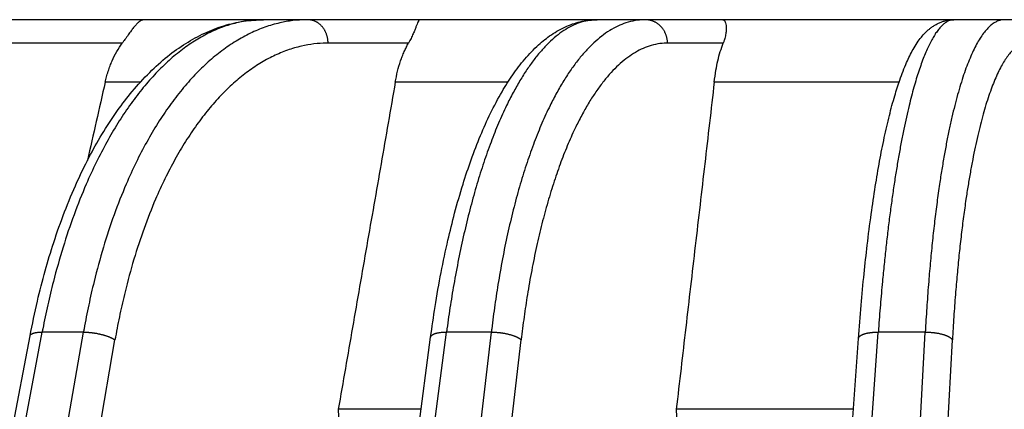
# Model space of a CAD drawing. Units: millimetres. Extents: x 2673 to 4786, y 0 to 1485.
# Drawn here: x 3257 to 3278, y 1143 to 1151 of the extents above; entities that cross this region are included whole.
import ezdxf

# ---------------------------------------------------------------- set-up
doc = ezdxf.new("R2010")
doc.units = ezdxf.units.MM
doc.layers.add('Основной', color=7, linetype='Continuous', lineweight=30)

# ---------------------------------------------------------------- blocks, each defined once
blk = doc.blocks.new('157 маск')
at = {"color": 7}
blk.add_wipeout([(22276.72649344258, 2831.0808633159363), (22276.726493442588, 2829.5828633159363), (22288.22527486273, 2829.5828633159363), (22288.22573063066, 2809.585352160845), (22288.240678749262, 2809.4144823540205), (22288.72853330323, 2806.6451428717687), (22288.841868628493, 2806.224642867921), (22289.027031465994, 2805.825714984807), (22289.277163720173, 2805.47128817669), (22289.584753302195, 2805.163155140879), (22289.941679035026, 2804.91365385316), (22290.336977329545, 2804.7295332917274), (22290.75846642018, 2804.6168042652857), (22291.190893403334, 2804.579263315936), (22295.18443464561, 2804.5792633159363), (22295.269171201773, 2804.9092248362285), (22295.300640762995, 2805.251208215792), (22295.302061968952, 2805.284109484506), (22295.325903431083, 2805.9485297018146), (22295.625307097787, 2819.259196930076), (22295.668733114297, 2819.9685151548915), (22295.719287441643, 2820.3249455659243), (22295.760096356484, 2820.4924045874363), (22295.852471669295, 2820.628463315936), (22298.02174425423, 2820.6291634580307), (22298.022708371704, 2820.6280629447824), (22298.188361226752, 2820.3109305806493), (22298.282479308262, 2819.9780873814066), (22298.366293620784, 2819.2874749651455), (22298.78329558556, 2807.5998031661957), (22298.58556783753, 2807.3181037987806), (22298.523326859115, 2807.20461559268), (22298.439640901786, 2806.9324731975244), (22298.438510402048, 2806.944610026364), (22298.473511610988, 2805.998663578491), (22298.564156336844, 2805.4675024264434), (22298.793166875203, 2805.025808012734), (22298.985277673444, 2804.828331626612), (22299.070561601246, 2804.764292120121), (22299.163573019487, 2804.709691935603), (22299.240683419775, 2804.672865020222), (22299.30250537353, 2804.6476723582628), (22299.364314580114, 2804.626753118546), (22299.671908349013, 2804.5794551904037), (22306.83727695391, 2804.5807075651924), (22307.04411637058, 2804.633989557654), (22307.198719698878, 2804.7381246904324), (22307.45398887809, 2805.0712348917596), (22307.504507889586, 2805.1755972799465), (22307.551030334558, 2805.2907530099183), (22307.59067718634, 2805.41204408081), (22307.592245308253, 2805.4129727869586), (22307.624445418503, 2805.5429824851753), (22307.67488662303, 2805.8988591431803), (22307.678301498676, 2805.9485297018146), (22308.51985892324, 2819.259196930057), (22308.58222817761, 2819.6679550248496), (22308.58222817761, 2819.6679550248496), (22308.58222817761, 2819.6679550248496), (22308.62980991761, 2819.8355209518545), (22308.70368187847, 2820.026974696197), (22308.804324297405, 2820.2055441922644), (22308.896014187394, 2820.3268122050818), (22308.969865471932, 2820.4073272787064), (22309.044094707002, 2820.473220061323), (22309.126010958407, 2820.530675265607), (22309.20658555011, 2820.573624457499), (22309.291708028235, 2820.605053660407), (22309.463735236575, 2820.628463315936), (22319.257190074433, 2820.628463315936), (22319.28587306977, 2820.6275137934826), (22319.349155364318, 2820.625418880408), (22319.445221199818, 2820.607357422975), (22319.53834747675, 2820.5782016482135), (22319.714327099897, 2820.49003472314), (22319.799104148846, 2820.4297771932165), (22319.883824039007, 2820.356979981335), (22319.968724630344, 2820.268487368583), (22320.047207718864, 2820.1683793624825), (22320.12058216552, 2820.055724607533), (22320.18067887592, 2819.942784675528), (22320.23527687613, 2819.818711097473), (22320.27989993806, 2819.690975315463), (22320.356183780674, 2819.2675932165357), (22320.36911931553, 2819.0847707350363), (22320.395149075375, 2818.7172293102526), (22321.307259306057, 2805.921217954867), (22321.307259306057, 2805.921217954867), (22321.317034579322, 2805.8240277402656), (22321.34484961085, 2805.699066190835), (22321.37733431918, 2805.56545751309), (22321.42370555738, 2805.4383750083525), (22321.48067629757, 2805.309734511102), (22321.549177829387, 2805.197440704108), (22321.623163881308, 2805.091045868846), (22321.706095883328, 2804.992184777038), (22321.799131969263, 2804.899622786923), (22321.89755784543, 2804.8189759345432), (22322.00797699655, 2804.745671469557), (22322.122321625116, 2804.6856788633427), (22322.244499209086, 2804.637805055675), (22322.348093536413, 2804.605520817364), (22322.43115377814, 2804.5938979519174), (22322.494569003942, 2804.585480195581), (22322.55746517132, 2804.5802410956594), (22322.621205690906, 2804.5792633159363), (22333.053930948914, 2804.5792633159363), (22333.140453265754, 2804.5848520716245), (22333.314855543613, 2804.5941612137076), (22333.506450806155, 2804.6594741212375), (22333.660816112846, 2804.7331287906777), (22333.769234424184, 2804.7988628212343), (22333.87721633225, 2804.8792971949506), (22334.00864630988, 2804.997970871002), (22334.154882317907, 2805.174000060482), (22334.26455509428, 2805.3687031379295), (22334.333450164606, 2805.538323248476), (22334.374006309055, 2805.6708416981833), (22334.404214877573, 2805.8103487856374), (22334.418760215147, 2805.9485297018146), (22335.592240545455, 2819.2591969300574), (22335.592240545455, 2819.393853080116), (22335.623591236857, 2819.533732554267), (22335.667017996224, 2819.670019763007), (22335.719333227207, 2819.794444059985), (22335.781025231892, 2819.913275743765), (22335.856648926816, 2820.0317994009556), (22335.943103151538, 2820.141907760205), (22336.066540758125, 2820.272435541736), (22336.066540758125, 2820.272435541736), (22336.23755182863, 2820.4103353003934), (22336.430401396625, 2820.512718406829), (22336.595065694095, 2820.5722448028696), (22336.595065694095, 2820.5722448028696), (22336.72510424996, 2820.6051750239276), (22336.857776272038, 2820.625108540529), (22336.984653924534, 2820.628463315936), (22351.697647000892, 2820.6352701167025), (22352.254252619987, 2820.526254931203), (22352.720205155147, 2820.233096190772), (22353.05764006297, 2819.7894563271116), (22353.2075947279, 2819.26014009269), (22354.1996428988, 2807.8799898435013), (22354.210286526963, 2807.755254481013), (22354.36835446326, 2805.9485297018146), (22354.520061026276, 2805.41223461747), (22354.848968698156, 2804.9735510346654), (22355.319184851283, 2804.6817631804297), (22355.862646510395, 2804.5792633159363), (22366.88843884761, 2804.579302428747), (22367.43435682444, 2804.6815522748657), (22367.904979036426, 2804.9756600903493), (22368.233277620027, 2805.416030917695), (22368.380981469905, 2805.94902370441), (22368.518733775545, 2807.5954771236497), (22368.54868702421, 2807.8657632719105), (22369.54672343838, 2819.259223829583), (22369.696510701036, 2819.7923035522836), (22370.0282607849, 2820.2348888881097), (22370.501928438294, 2820.5285748924657), (22371.041019796092, 2820.628463315936), (22385.76589580088, 2820.628463315936), (22386.026733072496, 2820.613654898056), (22386.23637574099, 2820.5473417381145), (22386.394887911025, 2820.4731149325626), (22386.505805859342, 2820.407241347426), (22386.613937890972, 2820.3289740115447), (22386.7177230255, 2820.237784958194), (22386.812355156213, 2820.136141259924), (22386.895646756588, 2820.0284574881944), (22386.967869293727, 2819.9161625321817), (22387.030085365084, 2819.7972194280637), (22387.083751935043, 2819.6693981305043), (22387.125904712433, 2819.5369366659174), (22387.157661170386, 2819.39742268853), (22387.173572960175, 2819.2591969300574), (22388.33178951031, 2805.9485297018146), (22388.345703035193, 2805.814072582523), (22388.373887339374, 2805.6817730512716), (22388.414588380117, 2805.54546133124), (22388.46691680824, 2805.4139434392036), (22388.530967156843, 2805.288846312683), (22388.60131641064, 2805.177142375899), (22388.680150827106, 2805.0722759931164), (22388.769952653496, 2804.9731323882593), (22388.870565634585, 2804.881595502471), (22388.978260512886, 2804.79797214875), (22389.089725256574, 2804.7331872506406), (22389.209332965842, 2804.675884375809), (22389.209332965842, 2804.675884375809), (22389.328441153226, 2804.6337821635534), (22389.448228515197, 2804.603200856102), (22389.56751026347, 2804.587488391233), (22389.651370989, 2804.5806844328436), (22389.696618776543, 2804.5792633159363), (22400.129344034558, 2804.5792633159363), (22400.15208211985, 2804.5796362488472), (22400.19741850289, 2804.5803390247434), (22400.260000541686, 2804.5859055297965), (22400.326748247935, 2804.596135519562), (22400.40735093051, 2804.6110043621447), (22400.511017466622, 2804.639462738597), (22400.630463698446, 2804.687075535797), (22400.32221160744, 2804.5943461816514), (22400.511017466622, 2804.639462738597), (22400.630463698446, 2804.687075535797), (22400.742051035042, 2804.745328035661), (22400.853081781297, 2804.8188472376814), (22400.953754438386, 2804.901737409381), (22401.077704221927, 2805.0256120083295), (22401.210330077218, 2805.200355263158), (22401.313232872653, 2805.4008332462486), (22401.373320290117, 2805.566585802765), (22401.409190517275, 2805.6975260157037), (22401.43465412655, 2805.8282084188486), (22401.4472829923, 2805.9643596866867), (22402.394368493588, 2819.2674571872285), (22402.405241683595, 2819.363348915148), (22402.4266816123, 2819.5542966180656), (22402.49666346245, 2819.7756934567815), (22402.570126446557, 2819.9443173334744), (22402.634572447, 2820.064101646868), (22402.707717340145, 2820.1744929545775), (22402.783810374538, 2820.2734846071685), (22402.86672209337, 2820.356977145189), (22402.951428401248, 2820.4297627519727), (22403.036219910588, 2820.4900338161406), (22403.12202043659, 2820.53865659425), (22403.21224799763, 2820.578218286242), (22403.30536534516, 2820.607365250694), (22403.401405793655, 2820.6254197574117), (22403.497954027505, 2820.628559446264), (22413.315748623267, 2820.6272284144175), (22413.374026064812, 2820.624741134735), (22413.46297988915, 2820.6041459820435), (22413.54797166608, 2820.5717746162613), (22413.62819457242, 2820.5280849949154), (22413.70606662805, 2820.4735115890153), (22413.78019547927, 2820.4078031757285), (22413.854120555952, 2820.327326043571), (22413.92151167259, 2820.2382822492054), (22413.984705646606, 2820.1371978264488), (22414.038951588824, 2820.032948197126), (22414.08895895923, 2819.9179272041283), (22414.147130603666, 2819.7533794051806), (22414.230690802226, 2819.2591969300574), (22415.075666063498, 2805.898827648141), (22415.08196586706, 2805.8072162588287), (22415.10162125084, 2805.6681771761), (22415.126864200058, 2805.5396139452114), (22415.17047571276, 2805.372195949798), (22415.238741353438, 2805.1813799706224), (22415.33111235571, 2805.0053545025844), (22415.416245288132, 2804.883595083946), (22415.483032987562, 2804.8046314922162), (22415.553607466365, 2804.7365799658924), (22415.62554865194, 2804.6814234106478), (22415.70183656209, 2804.6363082684657), (22415.782132839835, 2804.6029396469285), (22415.86415740118, 2804.582655668096), (22415.917619402346, 2804.580323106669), (22415.94190981243, 2804.5792633159363), (22423.065208808996, 2804.5792633159363), (22423.105749282004, 2804.5798424214663), (22423.146673471547, 2804.581688488106), (22423.188109390772, 2804.5881866711693), (22423.23070094706, 2804.595186444494), (22423.271999095665, 2804.6054114650206), (22423.31416735407, 2804.6175615124343), (22423.356276775834, 2804.632144805966), (22423.398165118168, 2804.649189039002), (22423.449026116017, 2804.647998817885), (22423.51081624391, 2804.6732864678424), (22423.57313440767, 2804.7031541706847), (22423.638705074205, 2804.7397438826074), (22423.711677659834, 2804.7887977565265), (22423.778677370756, 2804.8388878290716), (22423.83103353881, 2804.8868320624806), (22423.87532643319, 2804.9308552840266), (22423.91743750529, 2804.977185380584), (22423.97455311186, 2805.04670445305), (22424.04055530944, 2805.1423917682705), (22424.04055530944, 2805.1423917682705), (22424.105543708476, 2805.261609060138), (22424.15470444258, 2805.3746946580172), (22424.187838767146, 2805.4696063521906), (22424.210348526834, 2805.5468247615277), (22424.226160454728, 2805.609573839042), (22424.239979175705, 2805.6735039858854), (22424.251195599052, 2805.735605683843), (22424.26094024156, 2805.801521884774), (22424.27396280025, 2805.937652552957), (22424.277038114476, 2805.998663578495), (22424.312106396665, 2806.9487255677686), (22424.29177631776, 2807.060984517846), (22424.26630409615, 2807.127363044744), (22424.2269806382, 2807.2088735318503), (22424.164981651975, 2807.318106803935), (22424.00573272959, 2807.5483792116506), (22423.9672541399, 2807.599803166194), (22424.38490253798, 2819.2852057686055), (22424.392362592786, 2819.430801520212), (22424.402499177508, 2819.55278934367), (22424.418919391144, 2819.6954625120275), (22424.436558304824, 2819.8139634062563), (22424.449305360704, 2819.88659952544), (22424.465103822193, 2819.965569980486), (22424.48221168096, 2820.0413767347427), (22424.500533398965, 2820.1139056720986), (22424.519973332855, 2820.18304235665), (22424.5371846795, 2820.2382450631862), (22424.551760367405, 2820.2815231428517), (22424.563546002457, 2820.3147367419892), (22424.591169701536, 2820.3859301410994), (22424.67264428287, 2820.550325864082), (22424.702786534453, 2820.596354062297), (22424.728190892496, 2820.628463315936), (22426.89807805617, 2820.628463315936), (22426.96117164001, 2820.5677490397675), (22426.98262228923, 2820.5162822258803), (22427.004610272557, 2820.444294202211), (22427.027044079743, 2820.346959023902), (22427.05219382029, 2820.20664684941), (22427.076813870226, 2820.0199824186047), (22427.09478843358, 2819.8292634828094), (22427.12524262771, 2819.2591969300593), (22427.424646294374, 2805.9485297018146), (22427.428651385202, 2805.678605779486), (22427.439174632364, 2805.4212742046107), (22427.453434159597, 2805.1871691984657), (22427.472165577943, 2804.9842523797497), (22427.490893169383, 2804.817279501679), (22427.515230946858, 2804.6980029092083), (22427.56611507986, 2804.5792633159363), (22431.58228089601, 2804.579439257769), (22431.733507006964, 2804.584227078081), (22431.879738123906, 2804.5974731630467), (22432.10425176818, 2804.6350228153683), (22432.363938192142, 2804.7054190656004), (22432.65075339617, 2804.822833103759), (22432.920915548788, 2804.9747620288767), (22433.202435174164, 2805.182611660048), (22433.479428826988, 2805.458671574946), (22433.718078328868, 2805.796480761625), (22433.891354370728, 2806.1515005084775), (22433.97305759246, 2806.4132011761976), (22434.021641217656, 2806.645142871769), (22434.14369938603, 2807.3374776372757), (22434.26575701724, 2808.029812481669), (22434.38781426202, 2808.7221473789828), (22434.469185409693, 2809.183704027945), (22434.5098709762, 2809.414482354022), (22434.524077287864, 2809.58507375088), (22434.523983424573, 2829.5828633159363), (22446.024056282873, 2829.5828633159363), (22446.024056282873, 2831.080863315937), (22445.875385067782, 2831.436927261646), (22445.52405628287, 2831.5808633159363), (22439.125274862727, 2831.5808633159363), (22439.124766213732, 2832.4797432733853), (22438.973602723396, 2834.2149754119746), (22438.51290162916, 2835.8970999097924), (22415.587164162418, 2898.898275263412), (22414.987097119047, 2900.230949267818), (22414.33435751097, 2901.241081488901), (22414.124831142202, 2901.5801121905097), (22413.270686342443, 2902.521383743413), (22412.932845375766, 2902.8472328469798), (22412.483947312492, 2903.215684875424), (22411.90693768071, 2903.6872697269428), (22410.865802778608, 2904.3008994789416), (22410.617903848124, 2904.447373396368), (22410.3637110054, 2904.549662597172), (22409.19669785852, 2905.0185056762857), (22407.726358747554, 2905.361016319788), (22406.196105464962, 2905.474931830088), (22316.553532493108, 2905.4613027323417), (22316.55474361319, 2905.4773569781187), (22315.604620332837, 2905.4040862720426), (22315.042816194073, 2905.3637580921786), (22313.532277256545, 2905.012283962016), (22312.101122825006, 2904.43197728986), (22310.812901110134, 2903.6630155865428), (22309.642233433555, 2902.704449777011), (22308.582825883008, 2901.5214804424177), (22307.79872623561, 2900.308140705951), (22307.158412068035, 2898.8994647491927), (22284.22834865487, 2835.8897239133703), (22284.014031881794, 2835.107211420167), (22283.774660187257, 2834.2103354894643), (22283.634694829016, 2832.4807537500005), (22283.62527486273, 2831.5808633159363), (22277.226493442584, 2831.5808633159363), (22277.139861539476, 2831.5729613534354), (22277.054995238963, 2831.550605363155), (22276.973783468107, 2831.5131696247263), (22276.90495649234, 2831.464134080001), (22276.842423428785, 2831.4013896733377), (22276.794508483996, 2831.33210719403), (22276.75694803999, 2831.251752172378), (22276.73359965586, 2831.1660190587136)], dxfattribs=at).dxf.layer = 'Основной'
at = {"color": 0, "linetype": 'Continuous'}
for p, q in [((22335.99042148502, 2905.479263315936), (22332.97845162109, 2905.479263315936)), ((22338.49854294707, 2905.479263315936), (22335.99042148502, 2905.479263315936)), ((22339.43207019155, 2905.479263315936), (22338.49854294707, 2905.479263315936)), ((22341.79190573349, 2905.479263315936), (22339.43207019155, 2905.479263315936)), ((22345.53948552276, 2905.479263315936), (22341.79190573349, 2905.479263315936)), ((22346.55242193214, 2905.479263315936), (22345.53948552276, 2905.479263315936)), ((22348.1884207433, 2905.479263315936), (22346.55242193214, 2905.479263315936)), ((22353.06159054425, 2905.479263315936), (22348.1884207433, 2905.479263315936)), ((22354.1231585583, 2905.479263315936), (22353.06159054425, 2905.479263315936)), ((22354.98561164265, 2905.479263315936), (22354.1231585583, 2905.479263315936)), ((22335.52072659855, 2904.986100145954), (22333.35703306994, 2904.986100145942)), ((22341.55682657239, 2904.986100145942), (22339.86160347209, 2904.986100145942)), ((22348.19510006891, 2904.986100145942), (22347.01985589301, 2904.986100145942)), ((22335.90084769329, 2904.163303602587), (22335.16067820638, 2904.163303602587)), ((22343.65251874209, 2904.163303602587), (22341.27772521071, 2904.163303602587)), ((22351.90259778299, 2904.163303602587), (22348.00542609137, 2904.163303602587)), ((22321.633679221, 2835.821736764574), (22333.57484408856, 2898.821568298315)), ((22321.89000943059, 2835.899633294855), (22333.8311742831, 2898.899464749193)), ((22323.713614087, 2835.899633294855), (22334.70251264766, 2898.899464749193)), ((22334.70251264766, 2898.899464749193), (22333.8311742831, 2898.899464749193)), ((22334.00010860992, 2835.899633294855), (22342.35928691852, 2898.899464749193)), ((22335.97883559803, 2835.899633294855), (22343.30474443952, 2898.899464749193)), ((22341.59774891013, 2895.579263315936), (22342.02432792684, 2898.794221193706)), ((22343.30474443952, 2898.899464749193), (22342.35928691852, 2898.899464749193)), ((22346.94198836334, 2835.899633294855), (22351.46519072507, 2898.899464749193)), ((22349.01571506491, 2835.899633294855), (22352.45604015415, 2898.899464749193)), ((22350.81938896758, 2895.579263315936), (22351.04806242516, 2898.764261052938)), ((22352.45604015415, 2898.899464749193), (22351.46519072507, 2898.899464749193)), ((22324.37807052274, 2835.735460053197), (22335.3669690834, 2898.735291507536)), ((22336.60696646133, 2835.735460053197), (22343.93287530281, 2898.735291507536)), ((22349.58843491733, 2835.735460053197), (22353.02876000657, 2898.735291507536)), ((22341.82270993048, 2897.274705839439), (22340.07653174277, 2897.274705839447)), ((22350.94111674763, 2897.274705839439), (22347.20464277983, 2897.274705839448))]:
    blk.add_line(p, q, dxfattribs=at)
for points in [[(22333.57484408856, 2898.821568298315), (22333.72998255525, 2899.552601543224), (22333.89416743226, 2900.190170215153), (22334.07500262092, 2900.786758906077), (22334.30507462015, 2901.433960822034), (22334.56513421176, 2902.055750554417), (22334.818011988, 2902.575547004426), (22335.09121189452, 2903.062518581186), (22335.42055790741, 2903.565271670773), (22335.73099362524, 2903.968307359779), (22336.09916504467, 2904.370175951755), (22336.47660476252, 2904.707167504583), (22336.85871176372, 2904.979498559448), (22337.26039771891, 2905.197972350161), (22337.66494597794, 2905.352880008864), (22338.07982429799, 2905.447530896368), (22338.49854294707, 2905.479263315936)], [(22338.49854294707, 2905.479263315936), (22338.48093997263, 2905.479198467071), (22338.46333576023, 2905.479003946197), (22338.19793779235, 2905.460362804667), (22337.93284279655, 2905.412250603747), (22337.63262214307, 2905.321757676095), (22337.33556488663, 2905.193720690561), (22337.04251903566, 2905.028559867146), (22336.75433259862, 2904.826695425849), (22336.47239118034, 2904.589039491174), (22336.19803306737, 2904.316777861374), (22335.93203498838, 2904.010741034042), (22335.67517367206, 2903.671759506772), (22335.42868949803, 2903.301404679426), (22335.19374736333, 2902.901493097456), (22334.97100514352, 2902.473215043834), (22334.76112071416, 2902.017760801528), (22334.50304567251, 2901.371989234744), (22334.27157189965, 2900.686730340145), (22334.06788151262, 2899.965485657693), (22333.94933924854, 2899.47189459005), (22333.84407022821, 2898.966926986335), (22333.83759287421, 2898.933218173952), (22333.8311742831, 2898.899464749193)], [(22339.43207019155, 2905.479263315936), (22339.41366294369, 2905.479198467071), (22339.39525738607, 2905.479003946197), (22339.11814006886, 2905.460362804674), (22338.84201797245, 2905.412250603776), (22338.53013790315, 2905.321757676134), (22338.22243024247, 2905.193720690606), (22337.9197721431, 2905.028559867193), (22337.62304075775, 2904.826695425893), (22337.33366412079, 2904.589039491213), (22337.0530144827, 2904.316777861403), (22336.78188500967, 2904.010741034058), (22336.52106886786, 2903.671759506772), (22336.27182704326, 2903.301404679409), (22336.0353359412, 2902.901493097421), (22335.81225615257, 2902.473215043777), (22335.60324826825, 2902.017760801448), (22335.34822469809, 2901.371989234629), (22335.12192899475, 2900.686730339994), (22334.92551678573, 2899.965485657503), (22334.81291005588, 2899.471894589953), (22334.71444601605, 2898.966926986335), (22334.70844809202, 2898.933218173952), (22334.70251264766, 2898.899464749193)], [(22335.99042148502, 2905.479263315936), (22335.9444273557, 2905.471788675791), (22335.89826746053, 2905.449752136362), (22335.84866254394, 2905.411562532136), (22335.79786589037, 2905.359732594533), (22335.74620352457, 2905.297316671953), (22335.69233223052, 2905.225553680404), (22335.62762019704, 2905.135031911656), (22335.55872184889, 2905.038243360157), (22335.53989586765, 2905.012247256509), (22335.52072659855, 2904.986100145954)], [(22339.86160347209, 2904.986100145942), (22339.86092225658, 2905.008225398602), (22339.85936670585, 2905.030675322235), (22339.85689681411, 2905.053387045595), (22339.85347762186, 2905.076291398605), (22339.84907756478, 2905.099313533516), (22339.84367197534, 2905.122373282367), (22339.83724068151, 2905.14538569628), (22339.8297721038, 2905.168262126702), (22339.82126005852, 2905.190910520167), (22339.81170828498, 2905.213237344095), (22339.80112647437, 2905.235147446183), (22339.78953500361, 2905.256546875827), (22339.77696029422, 2905.277342113019), (22339.76343949399, 2905.297443747555), (22339.74901535891, 2905.316764911596), (22339.73374062011, 2905.335225684034), (22339.71767265924, 2905.3527506274), (22339.70087732957, 2905.369273700496), (22339.68342374238, 2905.384734898297), (22339.66538737348, 2905.399085397496), (22339.64684528139, 2905.412283411671), (22339.62787841308, 2905.424299272167), (22339.6085675287, 2905.435110717379), (22339.58899470923, 2905.444707628244), (22339.56924017456, 2905.453087047048), (22339.54938307542, 2905.460257337817), (22339.52949927992, 2905.466233260224), (22339.50966159093, 2905.471039399256), (22339.48993846338, 2905.474705599526), (22339.47039381974, 2905.47726959152), (22339.45108656803, 2905.478773028686), (22339.43207019155, 2905.479263315936)], [(22341.79190573349, 2905.479263315936), (22341.7787816257, 2905.471802021201), (22341.76469787, 2905.449752136351), (22341.74767636602, 2905.411667671042), (22341.7272909719, 2905.359732594489), (22341.70323886056, 2905.297580188595), (22341.67404380333, 2905.225553680373), (22341.63439271983, 2905.135929793692), (22341.58567964812, 2905.038243360163), (22341.57137112496, 2905.011890849642), (22341.55682657239, 2904.986100145942)], [(22342.02432792684, 2898.794221193706), (22342.11814382092, 2899.436005208335), (22342.24543901338, 2900.156237251763), (22342.38962261909, 2900.836239636738), (22342.53018890017, 2901.40275997829), (22342.70713770605, 2902.016370136933), (22342.87918966369, 2902.530534116086), (22343.07564175765, 2903.038427491586), (22343.28878938854, 2903.510893444546), (22343.52996981592, 2903.962951142763), (22343.75415972337, 2904.31583152939), (22344.01025443348, 2904.649792316429), (22344.29874090777, 2904.948146859602), (22344.56972148863, 2905.161671774673), (22344.89500646372, 2905.341651169183), (22345.22035715689, 2905.445893704535), (22345.53948552276, 2905.479263315936)], [(22345.53948552276, 2905.479263315936), (22345.52760564527, 2905.479198467071), (22345.51572433382, 2905.479003946197), (22345.3365312978, 2905.460362804665), (22345.15740670296, 2905.412250603741), (22344.99484801388, 2905.342873233288), (22344.83347122997, 2905.249413877632), (22344.67357035603, 2905.132087689412), (22344.5154393969, 2904.991109821268), (22344.35937235741, 2904.82669542584), (22344.20589786447, 2904.639365709634), (22344.05552888121, 2904.429782044856), (22343.90853575275, 2904.198369646274), (22343.76518882423, 2903.945553728657), (22343.62575844073, 2903.671759506772), (22343.45770627671, 2903.301404679409), (22343.29730697753, 2902.90149309742), (22343.14501001211, 2902.473215043776), (22343.00126484939, 2902.017760801446), (22342.86677152654, 2901.53727084222), (22342.74215933184, 2901.034076857039), (22342.62777164083, 2900.509656058076), (22342.52395182901, 2899.9654856575), (22342.441674001, 2899.471894589952), (22342.36830127234, 2898.966926986335), (22342.36377436997, 2898.933218173951), (22342.35928691852, 2898.899464749193)], [(22346.55242193214, 2905.479263315936), (22346.53966936685, 2905.479198467071), (22346.52691854489, 2905.479003946197), (22346.33500926974, 2905.460362804669), (22346.14391956964, 2905.412250603754), (22345.97115333926, 2905.342873233305), (22345.80026566493, 2905.249413877651), (22345.63156674266, 2905.132087689432), (22345.46536676844, 2904.991109821289), (22345.30197593826, 2904.826695425859), (22345.14194858967, 2904.639365709651), (22344.98581869515, 2904.429782044871), (22344.83386573171, 2904.198369646286), (22344.68636917635, 2903.945553728663), (22344.54360850608, 2903.671759506772), (22344.37256411589, 2903.301404679435), (22344.21048408867, 2902.901493097475), (22344.05782083964, 2902.473215043864), (22343.91502678403, 2902.01776080157), (22343.78279929126, 2901.537270842382), (22343.66175493403, 2901.034076857243), (22343.55222496197, 2900.509656058323), (22343.4545406247, 2899.965485657793), (22343.37870322863, 2899.471894590102), (22343.3127143364, 2898.966926986334), (22343.30870764603, 2898.933218173951), (22343.30474443952, 2898.899464749193)], [(22347.01985589301, 2904.986100145942), (22347.01911456981, 2905.00822539771), (22347.01742176148, 2905.030675322235), (22347.01473393547, 2905.053387042556), (22347.01101304303, 2905.076291398605), (22347.00622474117, 2905.099313527395), (22347.00034217678, 2905.122373282367), (22346.99334341022, 2905.145385686386), (22346.98521582381, 2905.168262126702), (22346.97595270974, 2905.190910506282), (22346.96555810982, 2905.213237344095), (22346.95404260442, 2905.23514742873), (22346.94142832708, 2905.256546875827), (22346.9277440796, 2905.277342093095), (22346.91303023088, 2905.297443747555), (22346.89733337357, 2905.31676489082), (22346.88071082077, 2905.335225684034), (22346.86322509384, 2905.352750607584), (22346.84494777571, 2905.369273700496), (22346.82595415957, 2905.384734881044), (22346.80632629632, 2905.399085397496), (22346.78614812748, 2905.412283398016), (22346.76550766195, 2905.424299272167), (22346.74449286176, 2905.435110707605), (22346.72319298104, 2905.444707628244), (22346.70169537995, 2905.453087040773), (22346.6800861399, 2905.460257337817), (22346.65844786787, 2905.466233256611), (22346.6368597552, 2905.471039399256), (22346.615396324, 2905.474705597611), (22346.59412711805, 2905.47726959152), (22346.57311625545, 2905.478773027658), (22346.55242193214, 2905.479263315936)], [(22348.1884207433, 2905.479263315936), (22348.20850767838, 2905.471814497165), (22348.22698573797, 2905.449752136351), (22348.24295175053, 2905.41165695679), (22348.25371010164, 2905.359732594489), (22348.25779534562, 2905.297286015038), (22348.25436731259, 2905.225553680373), (22348.24942419121, 2905.185995002425), (22348.24088024719, 2905.138469207169), (22348.22766721795, 2905.083777672502), (22348.21393428392, 2905.038243360163), (22348.20526094263, 2905.013064591525), (22348.19510006891, 2904.986100145942)], [(22351.04806242516, 2898.764261052938), (22351.10348761267, 2899.465246115397), (22351.16616926434, 2900.13051632832), (22351.23226067215, 2900.731552878575), (22351.31583429252, 2901.385018861809), (22351.4025005158, 2901.967615621557), (22351.49426393915, 2902.501879285814), (22351.59248418092, 2902.997101496816), (22351.69922967904, 2903.460102001467), (22351.81283672777, 2903.879276172988), (22351.91798224456, 2904.20813223206), (22352.06287227416, 2904.579509484247), (22352.19998815794, 2904.854267909581), (22352.28664635079, 2904.994193626018), (22352.37497576449, 2905.113145051598), (22352.45435102723, 2905.201912036833), (22352.54200229803, 2905.282390727379), (22352.59585755768, 2905.323686975929), (22352.65783960902, 2905.364278475084), (22352.72006921148, 2905.398154305536), (22352.79181086419, 2905.429318917579), (22352.85444157654, 2905.450077570205), (22352.92691414337, 2905.467015669122), (22352.99413693772, 2905.476202565004), (22353.06159054425, 2905.479263315936)], [(22353.06159054425, 2905.479263315936), (22353.05579472777, 2905.479198467071), (22353.04999732491, 2905.479003946197), (22352.99166327627, 2905.469850571557), (22352.93322585919, 2905.447600475601), (22352.87474232675, 2905.412250603709), (22352.8177240241, 2905.36516209353), (22352.76089473718, 2905.305755492849), (22352.70430727068, 2905.234109210062), (22352.64801442933, 2905.150301653567), (22352.59206901785, 2905.054411231759), (22352.53652384095, 2904.946516353034), (22352.48143170335, 2904.826695425791), (22352.42690511357, 2904.695177892123), (22352.3730541637, 2904.552244318404), (22352.31992797578, 2904.398049666282), (22352.26757567185, 2904.232748897407), (22352.21604637392, 2904.056496973431), (22352.16538920402, 2903.869448856003), (22352.11565328419, 2903.671759506772), (22352.05892951341, 2903.428199151787), (22352.00374145824, 2903.171326123196), (22351.95015649805, 2902.901493097433), (22351.89824201223, 2902.619052750936), (22351.84806538016, 2902.324357760138), (22351.79969398123, 2902.017760801476), (22351.75325364028, 2901.700029780297), (22351.70886033965, 2901.371989234669), (22351.66656670516, 2901.034076857088), (22351.62642536261, 2900.686730340047), (22351.58848893782, 2900.330387376043), (22351.5528100566, 2899.96548565757), (22351.50929663481, 2899.471894589988), (22351.47004959104, 2898.966926986335), (22351.46761068792, 2898.933218173952), (22351.46519072507, 2898.899464749193)], [(22354.1231585583, 2905.479263315936), (22354.11644815582, 2905.479198467071), (22354.1097394968, 2905.479003946197), (22354.04243500306, 2905.469850571551), (22353.97537243752, 2905.447600475581), (22353.90861818993, 2905.412250603666), (22353.83314886881, 2905.356114298804), (22353.75845384611, 2905.283229491184), (22353.68462679351, 2905.193720690437), (22353.61176138269, 2905.087712406192), (22353.53995128533, 2904.965329148078), (22353.46929017309, 2904.826695425725), (22353.39995991617, 2904.672144225414), (22353.33213568131, 2904.502089679483), (22353.26590101086, 2904.316777861292), (22353.20133944715, 2904.116454844203), (22353.13853453252, 2903.901366701576), (22353.0775698093, 2903.671759506772), (22353.01860288312, 2903.428199151774), (22352.96178208791, 2903.171326123168), (22352.90717571795, 2902.901493097389), (22352.85485206751, 2902.619052750873), (22352.80487943087, 2902.324357760057), (22352.75732610228, 2902.017760801375), (22352.70363177692, 2901.635232426842), (22352.65377526364, 2901.237984392539), (22352.60784099332, 2900.826773031098), (22352.56591339684, 2900.402354675152), (22352.52807690506, 2899.965485657332), (22352.49131312374, 2899.471894589865), (22352.45980441826, 2898.966926986334), (22352.45791070279, 2898.933218173952), (22352.45604015415, 2898.899464749193)], [(22333.35703306994, 2904.986100145942), (22333.33468780452, 2904.986038539947), (22333.31234410012, 2904.985853744827), (22332.97587490343, 2904.968144662531), (22332.6405045972, 2904.922438069365), (22332.26156969309, 2904.836469795137), (22331.88756068239, 2904.714834677158), (22331.51954387113, 2904.557931900527), (22331.15858556534, 2904.366160650344), (22330.80642275565, 2904.140387504616), (22330.46472570856, 2903.881739000529), (22330.13446026586, 2903.591004040572), (22329.81659226933, 2903.268971527236), (22329.41472259363, 2902.793559789101), (22329.04065333917, 2902.268900177319), (22328.69629558782, 2901.697672757001), (22328.3843223786, 2901.084189712582), (22328.10707644, 2900.43319386692), (22327.86597345867, 2899.748011370019), (22327.72744785182, 2899.279099778809), (22327.60604830163, 2898.799380580518), (22327.5986423459, 2898.767357228227), (22327.59131207426, 2898.735291507536)], [(22335.16067820638, 2904.163303602587), (22335.1882114709, 2904.273684709763), (22335.223953561, 2904.393500321264), (22335.26508456646, 2904.509930268142), (22335.30619584714, 2904.610346001383), (22335.40559445031, 2904.808772793479), (22335.52072659855, 2904.986100145954)], [(22339.86160347209, 2904.986100145942), (22339.84409649849, 2904.986038539947), (22339.82659119579, 2904.985853744827), (22339.56303675138, 2904.968144662541), (22339.30044506223, 2904.922438069402), (22339.00386750918, 2904.836469795187), (22338.71127899707, 2904.714834677215), (22338.4235135102, 2904.557931900586), (22338.14140503285, 2904.366160650401), (22337.86631132188, 2904.140387504665), (22337.59953691157, 2903.881739000567), (22337.34183565705, 2903.591004040594), (22337.09396141338, 2903.268971527236), (22336.85711270066, 2902.917134401869), (22336.63240745961, 2902.537218463424), (22336.42047325527, 2902.130354364371), (22336.2219376527, 2901.697672757178), (22335.97974151435, 2901.084189712834), (22335.76489008337, 2900.433193867252), (22335.57848043727, 2899.748011370436), (22335.47165241122, 2899.279099779023), (22335.37828170002, 2898.799380580518), (22335.37259566599, 2898.767357228227), (22335.3669690834, 2898.735291507536)], [(22341.27772521071, 2904.163303602587), (22341.32660785235, 2904.394074254395), (22341.39011090539, 2904.610346001403), (22341.42505108746, 2904.706830088506), (22341.46751836354, 2904.809339385225), (22341.50828098954, 2904.89568988854), (22341.55682657239, 2904.986100145942)], [(22347.01985589301, 2904.986100145942), (22347.00771915176, 2904.986038539947), (22346.99558414053, 2904.985853744827), (22346.81295241668, 2904.968144662535), (22346.63111806007, 2904.922438069381), (22346.46673494925, 2904.856529571427), (22346.30415389859, 2904.767743197777), (22346.14366998515, 2904.656283331204), (22345.98557828597, 2904.522354354478), (22345.83017387812, 2904.366160650369), (22345.67798405683, 2904.188197407333), (22345.52951664733, 2903.989092955427), (22345.38503735864, 2903.769251212725), (22345.24481189974, 2903.529076097304), (22345.10910597965, 2903.268971527236), (22344.9465389771, 2902.917134401893), (22344.7925209536, 2902.537218463476), (22344.64748173332, 2902.130354364454), (22344.51185114044, 2901.697672757294), (22344.38629164361, 2901.241207226924), (22344.27138871236, 2900.763173006015), (22344.1674567002, 2900.2649733141), (22344.0748099606, 2899.748011370711), (22344.0029254309, 2899.279099779164), (22343.94042058055, 2898.799380580518), (22343.93662723549, 2898.767357228227), (22343.93287530281, 2898.735291507536)], [(22348.00542609137, 2904.163303602587), (22348.04256153803, 2904.419057083806), (22348.0812650575, 2904.610346001403), (22348.13383327263, 2904.808770206563), (22348.19510006891, 2904.986100145942)], [(22354.61429045513, 2904.986100145942), (22354.60789271496, 2904.986038539947), (22354.60149671139, 2904.985853744827), (22354.53733317936, 2904.977158040664), (22354.47340810979, 2904.956020449817), (22354.40978480142, 2904.922438069298), (22354.33786482109, 2904.869108581946), (22354.26669305699, 2904.79986802551), (22354.19635873851, 2904.714834677055), (22354.12695109502, 2904.614126813647), (22354.05855935592, 2904.497862712353), (22353.99127275058, 2904.366160650241), (22353.92526449032, 2904.219336995507), (22353.86070134525, 2904.057785195952), (22353.79766281235, 2903.881739000461), (22353.73622838859, 2903.691432157922), (22353.67647757093, 2903.487098417218), (22353.61848985636, 2903.268971527236), (22353.5624151848, 2903.037589146458), (22353.50839461201, 2902.793559789131), (22353.4564930338, 2902.537218463394), (22353.40677534596, 2902.268900177385), (22353.3593064443, 2901.988939939244), (22353.31415122459, 2901.697672757109), (22353.26318635667, 2901.334270731034), (22353.2158892969, 2900.956885130912), (22353.17234008418, 2900.566234405144), (22353.13261875739, 2900.163037002131), (22353.09680535542, 2899.748011370273), (22353.06204849718, 2899.279099778939), (22353.03230868599, 2898.799380580518), (22353.03052328875, 2898.767357228227), (22353.02876000657, 2898.735291507536)], [(22335.16067820638, 2904.163303602587), (22334.97323775992, 2903.338310438113), (22334.78579731765, 2902.513317271305)], [(22341.27772521071, 2904.163303602587), (22340.97742682328, 2902.441154176224), (22340.67712844988, 2900.719004739961), (22340.37683008989, 2898.996855294236), (22340.07653174277, 2897.274705839447)], [(22348.00542609137, 2904.163303602587), (22347.80523024924, 2902.441154176248), (22347.60503441689, 2900.719004739981), (22347.40483859388, 2898.996855294246), (22347.20464277983, 2897.274705839448)], [(22333.57484408856, 2898.821568298315), (22333.57528266891, 2898.823608267718), (22333.57582233831, 2898.8256321006), (22333.57907463583, 2898.833701148404), (22333.58402066865, 2898.841444025388), (22333.59065479555, 2898.848815935403), (22333.5989506745, 2898.855777177611), (22333.61019251077, 2898.863056174689), (22333.62339001893, 2898.869727432033), (22333.63843536489, 2898.87575275113), (22333.6551962461, 2898.881107138837), (22333.67352439621, 2898.88577094675), (22333.69325555046, 2898.889737607219), (22333.71421643452, 2898.893006242123), (22333.73622693736, 2898.895587440159), (22333.75910534897, 2898.897496958097), (22333.78267150948, 2898.89875952849), (22333.80675018989, 2898.899403846663), (22333.8311742831, 2898.899464749193)], [(22334.70251264766, 2898.899464749193), (22334.72190350242, 2898.899467941159), (22334.74206022522, 2898.899128619409), (22334.76295100259, 2898.898430231146), (22334.78453630362, 2898.897358140714), (22334.80676937856, 2898.89589899304), (22334.82959564241, 2898.894042074338), (22334.85295340028, 2898.891778409157), (22334.87677359164, 2898.889102334547), (22334.90098072186, 2898.886010307404), (22334.92549305556, 2898.882502637804), (22334.95022369513, 2898.878581998221), (22334.97508126837, 2898.874255249373), (22334.99997105495, 2898.869531664302), (22335.02479615658, 2898.864424775624), (22335.04945854066, 2898.858950353346), (22335.0738606208, 2898.853128206919), (22335.09790607337, 2898.846979982225), (22335.12150170451, 2898.840530864096), (22335.14455790678, 2898.83380728019), (22335.16699065753, 2898.826838466529), (22335.18872151957, 2898.819654179355), (22335.2096796111, 2898.812286103582), (22335.22980111019, 2898.804765675192), (22335.24903105743, 2898.797125326571), (22335.26732238767, 2898.789396511305), (22335.28463746551, 2898.781610788901), (22335.30094672593, 2898.773798123518), (22335.31622988911, 2898.765987813327), (22335.33047433351, 2898.758207108996), (22335.34367597922, 2898.750481991499), (22335.35583753758, 2898.742836129758), (22335.3669690834, 2898.735291507536)], [(22342.02432792684, 2898.794221193706), (22342.02491027228, 2898.797686200232), (22342.02573746371, 2898.801132924754), (22342.02952187302, 2898.810953392936), (22342.03541154397, 2898.820527291749), (22342.04342886394, 2898.829783967651), (22342.05356441159, 2898.838656963128), (22342.06048356297, 2898.843656630438), (22342.06810855049, 2898.84848963205), (22342.07642466645, 2898.853144115493), (22342.0854135461, 2898.85760957185), (22342.09505418758, 2898.861875785495), (22342.10532231923, 2898.865934034372), (22342.11619131006, 2898.869776044719), (22342.12763176669, 2898.873395121119), (22342.1396123362, 2898.876785141651), (22342.15209950017, 2898.879941584838), (22342.16505826991, 2898.882860586884), (22342.17845214152, 2898.885539847818), (22342.20639470579, 2898.890173551854), (22342.23561975593, 2898.893846260304), (22342.26581779011, 2898.896573198088), (22342.29668515492, 2898.898388284353), (22342.32793150159, 2898.899333826007), (22342.35928691852, 2898.899464749193)], [(22343.30474443952, 2898.899464749193), (22343.32568032976, 2898.899467940981), (22343.34725688324, 2898.899128619409), (22343.36943085476, 2898.898430230015), (22343.39215150594, 2898.897358140714), (22343.41536123187, 2898.89589899053), (22343.43899514536, 2898.894042074338), (22343.46298191392, 2898.891778404873), (22343.4872437408, 2898.889102334547), (22343.51169737262, 2898.886010301014), (22343.53625455094, 2898.882502637804), (22343.56082311094, 2898.8785819895), (22343.58530793057, 2898.874255249373), (22343.6096120029, 2898.869531653169), (22343.63363785181, 2898.864424775624), (22343.65728843497, 2898.858950339906), (22343.68046893765, 2898.853128206919), (22343.70308735792, 2898.846979966777), (22343.72505654541, 2898.840530864096), (22343.74629434184, 2898.833807263248), (22343.76672570877, 2898.826838466529), (22343.78628234248, 2898.819654161642), (22343.80490473907, 2898.812286103582), (22343.82254126532, 2898.804765657628), (22343.8391500371, 2898.797125326571), (22343.85469749434, 2898.789396494971), (22343.86916001066, 2898.781610788901), (22343.88252207848, 2898.773798109606), (22343.89477761188, 2898.765987813327), (22343.90592788797, 2898.758207098685), (22343.91598254019, 2898.750481991499), (22343.92495742102, 2898.742836123964), (22343.93287530281, 2898.735291507536)], [(22351.04806242516, 2898.764261052938), (22351.04866626943, 2898.769379512491), (22351.04975168606, 2898.77450574765), (22351.05386241317, 2898.78571402145), (22351.06042980844, 2898.79683463784), (22351.06465768555, 2898.802333299423), (22351.06952202844, 2898.807775401678), (22351.07502565047, 2898.813148948485), (22351.08116843906, 2898.818442245138), (22351.08958584606, 2898.824817239359), (22351.09895398888, 2898.831031859932), (22351.10925741753, 2898.837064654731), (22351.12047392098, 2898.842895849649), (22351.13257621793, 2898.848505743188), (22351.14553072439, 2898.853876770306), (22351.15929916674, 2898.858991830072), (22351.17383778056, 2898.863836307934), (22351.18909881948, 2898.86839640263), (22351.20503015177, 2898.872661022102), (22351.22157663254, 2898.876620156649), (22351.23868004045, 2898.880266590415), (22351.25628027643, 2898.883594356141), (22351.27431556807, 2898.886600226781), (22351.29272346022, 2898.889282280224), (22351.31144120817, 2898.891641154767), (22351.3304065351, 2898.893678747044), (22351.34955813695, 2898.895399230905), (22351.36883619631, 2898.896807906704), (22351.3881829308, 2898.897911995456), (22351.42686311306, 2898.899240031357), (22351.46519072507, 2898.899464749193)], [(22352.45604015415, 2898.899464749193), (22352.47788495342, 2898.899467940831), (22352.50022574495, 2898.899128619409), (22352.52300916559, 2898.898430228983), (22352.54617481157, 2898.897358140714), (22352.56965597242, 2898.895898988168), (22352.59337943132, 2898.894042074338), (22352.61726638425, 2898.891778400722), (22352.64123266383, 2898.889102334547), (22352.66518978521, 2898.886010294653), (22352.68904565151, 2898.882502637804), (22352.71270562742, 2898.878581980593), (22352.73607373584, 2898.874255249373), (22352.75905362506, 2898.869531641536), (22352.78155020993, 2898.864424775624), (22352.80347037839, 2898.858950325571), (22352.82472497854, 2898.853128206919), (22352.84522911329, 2898.846979950065), (22352.86490433844, 2898.840530864096), (22352.88367842387, 2898.833807244846), (22352.90148761571, 2898.826838466529), (22352.91827579537, 2898.819654142682), (22352.93399667221, 2898.812286103582), (22352.94861233946, 2898.804765639765), (22352.9620952959, 2898.797125326571), (22352.97442646755, 2898.789396480401), (22352.98559699706, 2898.781610788901), (22352.99560586088, 2898.77379810088), (22353.00446139806, 2898.765987813327), (22353.01217869978, 2898.758207098005), (22353.01878086356, 2898.750481991499), (22353.02429636294, 2898.742836131652), (22353.02876000657, 2898.735291507536)], [(22340.07653174277, 2897.274705839447), (22340.0816285043, 2896.850845208379), (22340.0867256522, 2896.426984577724), (22340.0918231865, 2896.003123946625), (22340.09692110718, 2895.579263315936)], [(22347.20464277983, 2897.274705839448), (22347.21014308561, 2896.850845208379), (22347.21564365925, 2896.426984577724), (22347.22114450076, 2896.003123946625), (22347.22664561015, 2895.579263315936)]]:
    blk.add_spline(points, degree=3, dxfattribs=at)

msp = doc.modelspace()

# ---------------------------------------------------------------- block references
at = {"layer": 'Основной', "color": 7}
msp.add_blockref('157 маск', (-19075.98461122369, -1754.622081182879), dxfattribs=at)

doc.saveas('drawing.dxf')
